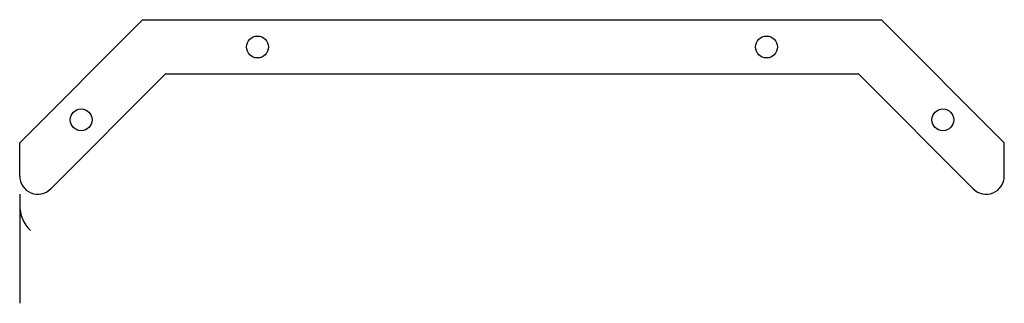
# Model space of a CAD drawing. Units: inches. Extents: x 0 to 13.5, y -1.5 to 2.4.
import ezdxf

# ---------------------------------------------------------------- set-up
doc = ezdxf.new("R2010")
doc.units = ezdxf.units.IN
doc.header["$MEASUREMENT"] = 0

msp = doc.modelspace()

# ---------------------------------------------------------------- linework, layer by layer
for p, q in [((1.689, 2.395), (0, 0.705)), ((1.689, 2.395), (11.85, 2.395)), ((11.85, 2.395), (13.539, 0.705)), ((2, 1.645), (0.427, 0.071)), ((11.539, 1.645), (2, 1.645)), ((11.539, 1.645), (13.113, 0.071)), ((0, 0.248), (0, 0.705)), ((13.539, 0.248), (13.539, 0.705)), ((0, 0), (0, -1.5))]:
    msp.add_line(p, q)
for centre in [(3.27, 2.02), (10.27, 2.02), (0.845, 1.02), (12.695, 1.02)]:
    msp.add_circle(centre, 0.15)
for centre, radius, start, end in [((0.25, 0.248), 0.25, 180, 315), ((13.289, 0.248), 0.25, 225, 0), ((0.5, -0.148), 0.5, 180, 225)]:
    msp.add_arc(centre, radius, start, end)

doc.saveas('drawing.dxf')
